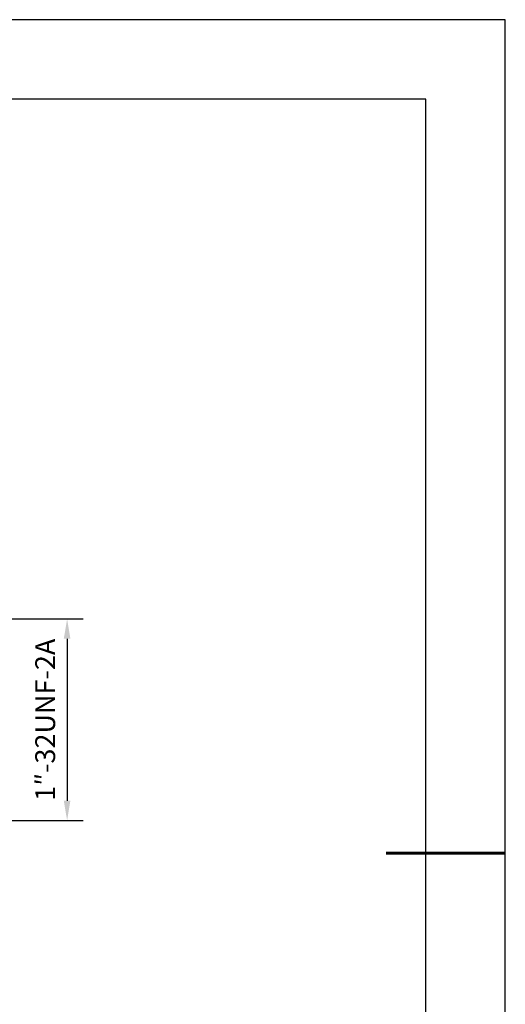
# Model space of a CAD drawing. Units: millimetres. Extents: x 0 to 297, y -2 to 208.
# Drawn here: x 235 to 297, y 84 to 208 of the extents above; entities that cross this region are included whole.
import ezdxf

# ---------------------------------------------------------------- set-up
doc = ezdxf.new("R2010")
doc.units = ezdxf.units.MM
doc.header["$PDSIZE"] = -1
doc.layers.add('AM_5', color=4, linetype='Continuous', lineweight=25)
doc.layers.add('粗实线层', color=7, linetype='Continuous', lineweight=25)
doc.layers.add('细实线层', color=7, linetype='Continuous')
doc.styles.add('TH-GBD2M', font='calibri.ttf', dxfattribs={"width": 0.8, "height": 2.5})
doc.dimstyles.new('TH-GBD2M$0', dxfattribs={"dimtxt": 2.5, "dimasz": 2.5, "dimexe": 2, "dimexo": 0, "dimgap": 1.5, "dimtad": 1, "dimlfac": -2, "dimzin": 9, "dimdsep": 46, "dimtxsty": 'TH-GBD2M', "dimcen": 0, "dimclrd": 4, "dimclre": 4, "dimclrt": 3, "dimazin": 2, "dimtfac": 1, "dimtofl": 0, "dimtmove": 0, "dimatfit": 3, "dimfxl": 1, "dimtolj": 1, "dimtzin": 0, "dimarcsym": 0})

# ---------------------------------------------------------------- blocks, each defined once
blk = doc.blocks.new('*X6')
at = {"layer": '粗实线层'}
for p, q in [((138.5, 95), (-138.5, 95)), ((138.5, -95), (138.5, 95))]:
    blk.add_line(p, q, dxfattribs=at)
at = {"layer": '粗实线层', "lineweight": 60}
blk.add_line((148.5, 0), (133.5, 0), dxfattribs=at)
at = {"layer": '细实线层'}
for p, q in [((148.5, 105), (-148.5, 105)), ((148.5, -105), (148.5, 105))]:
    blk.add_line(p, q, dxfattribs=at)
blk = doc.blocks.new('*D56')
at = {"layer": 'AM_5', "color": 4, "lineweight": -2, "transparency": 16777216}
for p, q in [((209.32, 132.69), (243.43, 132.69)), ((241.43, 130.19), (241.43, 109.79)), ((209.32, 107.29), (243.43, 107.29))]:
    blk.add_line(p, q, dxfattribs=at)
at = {"layer": 'AM_5', "color": 4, "transparency": 16777216}
for points in [[(241.01, 130.19), (241.84, 130.19), (241.43, 132.69)], [(241.01, 109.79), (241.84, 109.79), (241.43, 107.29)]]:
    blk.add_solid(points, dxfattribs=at)
at = {"layer": 'Defpoints', "color": 0, "transparency": 16777216}
for p in [(209.32, 132.69), (209.32, 107.29), (241.43, 107.29)]:
    blk.add_point(p, dxfattribs=at)
at = {"layer": 'AM_5', "color": 3, "transparency": 16777216, "insert": (238.67, 119.99), "char_height": 2.5, "attachment_point": 5, "rotation": 90, "style": 'TH-GBD2M'}
blk.add_mtext('\\A1;1{\\fSimSun|b0|i0|c134|p34;″-32UNF-2A}', dxfattribs=at)

msp = doc.modelspace()

# ---------------------------------------------------------------- block references
at = {"layer": '粗实线层'}
msp.add_blockref('*X6', (148.097, 103.194), dxfattribs=at)

# ---------------------------------------------------------------- dimensions: what is measured, and where the dimension line sits
at = {"layer": 'AM_5'}
dim = msp.add_linear_dim(base=(241.425, 107.294), p1=(209.324, 132.694), p2=(209.324, 107.294), angle=90, text='1{\\fSimSun|b0|i0|c134|p34;″-32UNF-2A}', dimstyle='TH-GBD2M$0', override={"dimlfac": 1, "dimpost": '', "dimtp": 0.1, "dimtm": 0.1}, dxfattribs=at)
dim.commit()
dim.dimension.update_dxf_attribs({"geometry": '*D56', "text_midpoint": (238.672, 119.994)})

doc.saveas('drawing.dxf')
